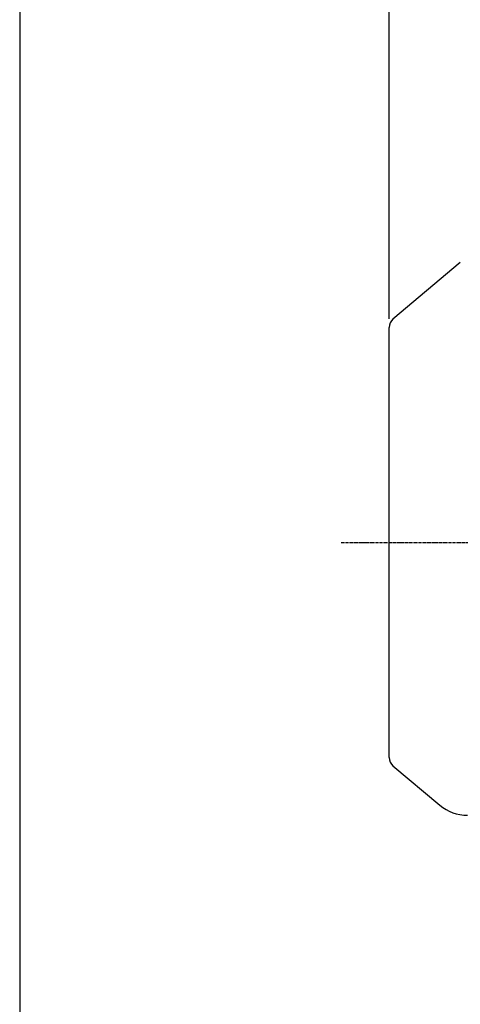
# Model space of a CAD drawing. Units: millimetres. Extents: x 2520 to 4559, y 207 to 1649.
# Drawn here: x 2520 to 2725, y 732 to 1190 of the extents above; entities that cross this region are included whole.
import ezdxf

# ---------------------------------------------------------------- set-up
doc = ezdxf.new("R2010")
doc.units = ezdxf.units.MM
doc.linetypes.add('CENTER', pattern=[2, 1.25, -0.25, 0.25, -0.25])
doc.layers.add('AM_5', color=3, linetype='Continuous', lineweight=15)
doc.styles.add('SIMPLEX', font='simplex.shx')
doc.styles.get("Standard").update_dxf_attribs({"font": 'arial.ttf'})
doc.dimstyles.new('STANDARD$0', dxfattribs={"dimtxt": 0.18, "dimasz": 0.18, "dimexe": 0.18, "dimexo": 0.0625, "dimgap": 0.09, "dimtad": 0, "dimtih": 1, "dimtoh": 1, "dimdec": 4, "dimzin": 0, "dimdsep": 46, "dimtxsty": 'Standard', "dimcen": 0.09, "dimadec": 0, "dimazin": 0, "dimtfac": 1, "dimtdec": 4, "dimtofl": 0, "dimtmove": 0, "dimatfit": 3, "dimfxl": 0, "dimtolj": 1, "dimtzin": 0, "dimarcsym": 0})

# ---------------------------------------------------------------- blocks, each defined once
blk = doc.blocks.new('*D22')
at = {"layer": 'AM_5', "color": 31, "linetype": 'ByBlock', "lineweight": -2}
for p, q in [((2692.14, 1050.83), (2692.14, 1384.94)), ((3561.34, 1073.39), (3561.34, 1384.94)), ((2707.14, 1382.94), (3546.34, 1382.94))]:
    blk.add_line(p, q, dxfattribs=at)
at = {"layer": 'AM_5', "color": 31}
for points in [[(2707.14, 1385.44), (2707.14, 1380.44), (2692.14, 1382.94)], [(3546.34, 1385.44), (3546.34, 1380.44), (3561.34, 1382.94)]]:
    blk.add_solid(points, dxfattribs=at)
at = {"layer": 'DEFPOINTS', "color": 0}
for p in [(3561.34, 1382.94), (3561.34, 1069.39), (2692.14, 1046.83)]:
    blk.add_point(p, dxfattribs=at)
at = {"layer": 'AM_5', "color": 31, "insert": (3126.74, 1400.37), "char_height": 15, "attachment_point": 5, "style": 'SIMPLEX'}
blk.add_mtext('\\A1;(869.2)', dxfattribs=at)

msp = doc.modelspace()

# ---------------------------------------------------------------- linework, layer by layer
for p, q in [((2725.29774, 1076.98636), (2693.92815, 1050.66415)), ((2692.14209, 846.49701), (2692.14209, 1046.83393)), ((2693.92815, 842.66679), (2715.76371, 824.34458))]:
    msp.add_line(p, q)
at = {"color": 1, "linetype": 'CENTER'}
msp.add_line((2669.80536, 946.66547), (3187.08994, 946.66547), dxfattribs=at)
msp.add_lwpolyline([(2520.05221, 206.57613), (4558.68496, 206.57613), (4558.68496, 1648.53588), (2520.05221, 1648.53588)], close=True)
for centre, radius, start, end in [((2697.14209, 1046.83393), 5, 130, 180), ((2697.14209, 846.49701), 5, 180, 230), ((2728.61946, 839.66547), 20, 230, 270)]:
    msp.add_arc(centre, radius, start, end)

# ---------------------------------------------------------------- dimensions: what is measured, and where the dimension line sits
at = {"layer": 'AM_5'}
dim = msp.add_linear_dim(base=(3561.34209, 1382.94232), p1=(2692.14209, 1046.83393), p2=(3561.34209, 1069.38547), text='(869.2)', dimstyle='STANDARD$0', override={"dimscale": 2, "dimtxt": 7.5, "dimasz": 7.5, "dimexe": 1, "dimexo": 2, "dimgap": 3, "dimtad": 3, "dimtih": 0, "dimtoh": 0, "dimzin": 8, "dimtxsty": 'SIMPLEX', "dimcen": 0, "dimclrd": 31, "dimclre": 31, "dimclrt": 31, "dimtfac": 0.072, "dimtdec": 0, "dimtix": 1, "dimtofl": 1, "dimtmove": 2, "dimtvp": 0.072, "dimarcsym": 1}, dxfattribs=at)
dim.commit()
dim.dimension.update_dxf_attribs({"geometry": '*D22', "text_midpoint": (3126.74209, 1400.3709)})

doc.saveas('drawing.dxf')
